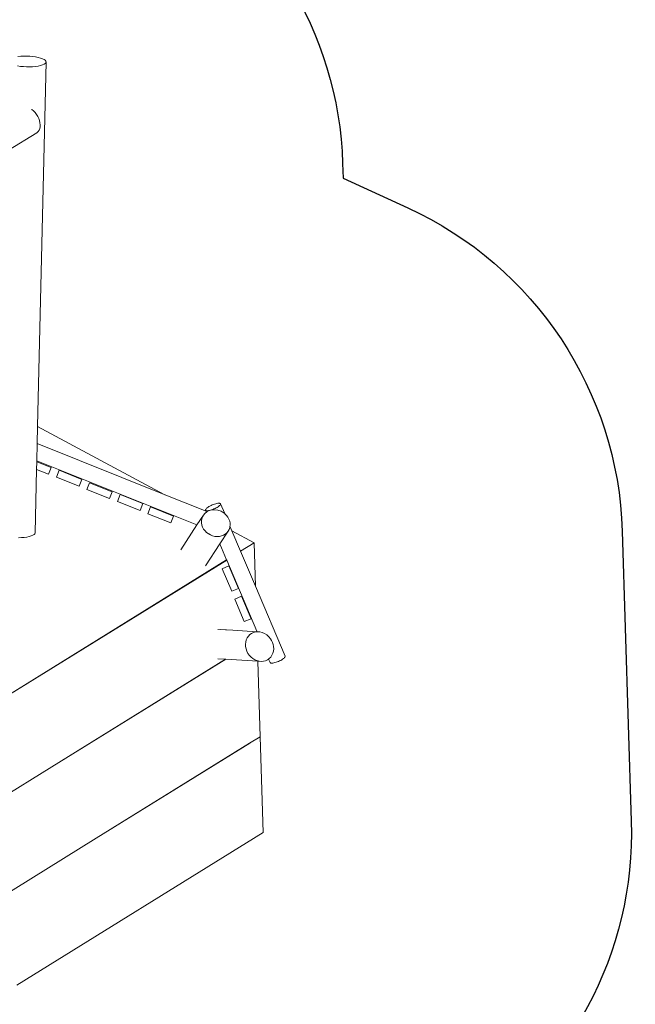
# Model space of a CAD drawing. Units: millimetres. Extents: x 193 to 484, y 89 to 293.
# Drawn here: x 387 to 420, y 145 to 198 of the extents above; entities that cross this region are included whole.
import ezdxf

# ---------------------------------------------------------------- set-up
doc = ezdxf.new("R2010")
doc.units = ezdxf.units.MM
doc.header["$MEASUREMENT"] = 0
doc.layers.add('DEFAULT', color=7, linetype='Continuous', lineweight=0)

msp = doc.modelspace()

# ---------------------------------------------------------------- linework, layer by layer
at = {"layer": 'DEFAULT', "color": 18, "lineweight": 20, "true_color": 0x000000}
for p, q in [((386.698, 196.401), (386.544, 196.387)), ((386.861, 196.407), (386.698, 196.401)), ((387.027, 196.407), (386.861, 196.407)), ((387.194, 196.4), (387.027, 196.407)), ((387.356, 196.385), (387.194, 196.4)), ((387.509, 196.364), (387.356, 196.385)), ((387.651, 196.337), (387.509, 196.364)), ((387.618, 176.316), (388.084, 196.094)), ((387.777, 196.305), (387.651, 196.337)), ((387.885, 196.268), (387.777, 196.305)), ((387.971, 196.228), (387.885, 196.268)), ((388.034, 196.184), (387.971, 196.228)), ((388.072, 196.14), (388.034, 196.184)), ((388.07, 196.05), (388.084, 196.094)), ((388.084, 196.094), (388.072, 196.14)), ((386.532, 195.875), (386.685, 195.854)), ((386.685, 195.854), (386.847, 195.839)), ((386.847, 195.839), (387.014, 195.832)), ((387.014, 195.832), (387.18, 195.831)), ((387.18, 195.831), (387.343, 195.838)), ((387.343, 195.838), (387.497, 195.852)), ((387.497, 195.852), (387.64, 195.872)), ((387.64, 195.872), (387.768, 195.898)), ((387.768, 195.898), (387.877, 195.93)), ((387.877, 195.93), (387.965, 195.967)), ((387.965, 195.967), (388.03, 196.007)), ((388.03, 196.007), (388.07, 196.05)), ((387.289, 193.522), (387.308, 193.51)), ((387.308, 193.51), (387.4, 193.435)), ((387.4, 193.435), (387.485, 193.347)), ((387.485, 193.347), (387.561, 193.248)), ((387.561, 193.248), (387.627, 193.141)), ((387.627, 193.141), (387.68, 193.028)), ((387.68, 193.028), (387.72, 192.913)), ((387.72, 192.913), (387.745, 192.797)), ((387.694, 192.39), (387.645, 192.315)), ((387.729, 192.478), (387.694, 192.39)), ((387.75, 192.577), (387.729, 192.478)), ((387.745, 192.797), (387.755, 192.685)), ((387.755, 192.685), (387.75, 192.577)), ((387.582, 192.254), (386.038, 191.299)), ((387.645, 192.315), (387.582, 192.254)), ((387.596, 175.384), (387.618, 176.316)), ((387.618, 176.316), (394.482, 172.631)), ((387.574, 174.445), (387.596, 175.384)), ((394.482, 172.631), (387.596, 175.384)), ((387.563, 173.975), (387.573, 174.401)), ((387.573, 174.401), (387.574, 174.445)), ((387.573, 174.401), (388.357, 174.09)), ((396.27, 170.969), (387.574, 174.445)), ((387.482, 170.535), (387.563, 173.975)), ((388.209, 173.718), (387.563, 173.975)), ((388.357, 174.09), (388.209, 173.718)), ((388.634, 173.566), (388.782, 173.937)), ((388.782, 173.937), (390.021, 173.445)), ((389.873, 173.073), (388.634, 173.566)), ((390.021, 173.445), (389.873, 173.073)), ((390.286, 172.893), (390.434, 173.265)), ((390.434, 173.265), (391.673, 172.772)), ((391.525, 172.401), (390.286, 172.893)), ((391.673, 172.772), (391.525, 172.401)), ((392.097, 172.62), (391.95, 172.248)), ((393.336, 172.128), (392.097, 172.62)), ((394.482, 172.631), (394.524, 172.609)), ((396.763, 171.72), (394.482, 172.631)), ((391.95, 172.248), (393.189, 171.756)), ((393.189, 171.756), (393.336, 172.128)), ((397.035, 172.028), (397.098, 172.057)), ((397.098, 172.057), (397.162, 172.082)), ((397.162, 172.082), (397.225, 172.104)), ((397.225, 172.104), (397.287, 172.122)), ((397.287, 172.122), (397.345, 172.136)), ((397.345, 172.136), (397.398, 172.146)), ((397.398, 172.146), (397.445, 172.15)), ((397.445, 172.15), (397.484, 172.149)), ((397.484, 172.149), (397.515, 172.144)), ((397.526, 172.05), (397.499, 172.021)), ((397.515, 172.144), (397.537, 172.133)), ((397.544, 172.076), (397.526, 172.05)), ((397.537, 172.133), (397.549, 172.118)), ((397.552, 172.099), (397.544, 172.076)), ((397.774, 171.588), (397.549, 172.118)), ((397.549, 172.118), (397.552, 172.099)), ((393.602, 171.576), (393.75, 171.947)), ((394.841, 171.083), (393.602, 171.576)), ((393.75, 171.947), (394.989, 171.455)), ((396.621, 171.508), (396.27, 170.969)), ((396.621, 171.508), (396.567, 171.412)), ((396.691, 171.594), (396.621, 171.508)), ((396.8, 171.683), (396.691, 171.594)), ((396.737, 171.794), (396.744, 171.818)), ((396.739, 171.775), (396.737, 171.794)), ((396.751, 171.76), (396.739, 171.775)), ((396.763, 171.72), (396.739, 171.775)), ((396.744, 171.818), (396.762, 171.844)), ((396.773, 171.75), (396.751, 171.76)), ((396.762, 171.844), (396.789, 171.873)), ((396.763, 171.719), (396.763, 171.72)), ((396.765, 171.713), (396.763, 171.719)), ((396.804, 171.744), (396.773, 171.75)), ((396.789, 171.873), (396.825, 171.903)), ((396.801, 171.683), (396.8, 171.683)), ((396.928, 171.748), (396.801, 171.683)), ((396.844, 171.743), (396.804, 171.744)), ((396.825, 171.903), (396.868, 171.935)), ((396.891, 171.748), (396.844, 171.743)), ((396.868, 171.935), (396.919, 171.967)), ((396.944, 171.757), (396.891, 171.748)), ((396.919, 171.967), (396.975, 171.998)), ((397.069, 171.787), (396.928, 171.748)), ((397.002, 171.771), (396.944, 171.757)), ((396.975, 171.998), (397.035, 172.028)), ((397.063, 171.789), (397.002, 171.771)), ((397.127, 171.811), (397.063, 171.789)), ((397.219, 171.799), (397.069, 171.787)), ((397.191, 171.837), (397.127, 171.811)), ((397.253, 171.865), (397.191, 171.837)), ((397.402, 171.776), (397.219, 171.799)), ((397.314, 171.895), (397.253, 171.865)), ((397.37, 171.927), (397.314, 171.895)), ((397.42, 171.959), (397.37, 171.927)), ((397.578, 171.714), (397.402, 171.776)), ((397.464, 171.99), (397.42, 171.959)), ((397.499, 172.021), (397.464, 171.99)), ((397.688, 171.653), (397.578, 171.714)), ((397.774, 171.588), (397.688, 171.653)), ((397.787, 171.577), (397.774, 171.588)), ((397.875, 171.489), (397.787, 171.577)), ((394.989, 171.455), (394.841, 171.083)), ((396.27, 170.969), (395.394, 169.622)), ((396.531, 171.307), (396.513, 171.196)), ((396.513, 171.196), (396.515, 171.082)), ((396.515, 171.082), (396.536, 170.968)), ((396.567, 171.412), (396.531, 171.307)), ((396.536, 170.968), (396.575, 170.857)), ((397.948, 171.391), (397.875, 171.489)), ((398.005, 171.285), (397.948, 171.391)), ((398.045, 171.173), (398.005, 171.285)), ((398.065, 171.059), (398.045, 171.173)), ((398.067, 170.945), (398.065, 171.059)), ((387.428, 170.449), (387.363, 170.41)), ((387.468, 170.491), (387.428, 170.449)), ((387.482, 170.535), (387.468, 170.491)), ((396.575, 170.857), (396.632, 170.75)), ((396.632, 170.75), (396.706, 170.652)), ((396.706, 170.652), (396.793, 170.564)), ((396.793, 170.564), (396.893, 170.488)), ((396.793, 170.564), (397.003, 170.427)), ((396.893, 170.488), (397.003, 170.427)), ((397.513, 169.947), (397.96, 170.633)), ((397.706, 170.416), (397.804, 170.474)), ((397.804, 170.474), (397.889, 170.547)), ((397.804, 170.474), (397.804, 170.474)), ((397.889, 170.547), (397.96, 170.633)), ((397.96, 170.633), (398.014, 170.729)), ((398.014, 170.729), (398.05, 170.834)), ((398.05, 170.834), (398.061, 170.908)), ((398.061, 170.908), (398.067, 170.945)), ((398.17, 170.652), (398.061, 170.908)), ((398.17, 170.652), (399.37, 170.007)), ((398.635, 169.552), (398.17, 170.652)), ((386.741, 170.284), (386.578, 170.278)), ((386.896, 170.298), (386.741, 170.284)), ((387.038, 170.317), (386.896, 170.298)), ((387.166, 170.343), (387.038, 170.317)), ((387.275, 170.374), (387.166, 170.343)), ((387.363, 170.41), (387.275, 170.374)), ((396.736, 168.757), (397.513, 169.947)), ((397.003, 170.427), (397.119, 170.382)), ((397.119, 170.382), (397.24, 170.353)), ((397.24, 170.353), (397.362, 170.342)), ((397.362, 170.342), (397.483, 170.349)), ((397.483, 170.349), (397.598, 170.374)), ((397.878, 169.083), (397.513, 169.947)), ((397.598, 170.374), (397.706, 170.416)), ((399.37, 170.007), (398.635, 169.552)), ((399.37, 170.007), (399.444, 167.642)), ((399.444, 167.642), (398.635, 169.552)), ((397.878, 169.083), (379.312, 157.584)), ((397.885, 169.067), (379.312, 157.584)), ((397.885, 169.067), (397.878, 169.083)), ((399.519, 165.207), (397.885, 169.067)), ((398, 168.754), (397.632, 168.597)), ((397.632, 168.597), (398.155, 167.371)), ((398.523, 167.527), (398, 168.754)), ((398.155, 167.371), (398.523, 167.527)), ((401.051, 163.846), (399.444, 167.642)), ((398.685, 167.107), (398.317, 166.95)), ((398.317, 166.95), (398.84, 165.724)), ((399.208, 165.88), (398.685, 167.107)), ((398.84, 165.724), (399.208, 165.88)), ((397.41, 165.302), (398.217, 165.255)), ((397.537, 165.296), (398.217, 165.255)), ((398.217, 165.255), (399.52, 165.18)), ((399.338, 165.137), (399.234, 165.088)), ((399.45, 165.167), (399.338, 165.137)), ((399.567, 165.177), (399.45, 165.167)), ((399.519, 165.207), (399.52, 165.18)), ((399.531, 165.179), (399.519, 165.207)), ((399.52, 165.18), (399.531, 165.179)), ((399.531, 165.179), (399.567, 165.177)), ((399.687, 165.168), (399.567, 165.177)), ((399.806, 165.139), (399.687, 165.168)), ((399.937, 165.083), (399.806, 165.139)), ((398.916, 164.618), (398.903, 164.495)), ((398.947, 164.735), (398.916, 164.618)), ((398.995, 164.843), (398.947, 164.735)), ((399.06, 164.939), (398.995, 164.843)), ((399.141, 165.022), (399.06, 164.939)), ((399.234, 165.088), (399.141, 165.022)), ((400.058, 165.006), (399.937, 165.083)), ((400.168, 164.908), (400.058, 165.006)), ((400.262, 164.795), (400.168, 164.908)), ((400.322, 164.697), (400.262, 164.795)), ((400.37, 164.592), (400.322, 164.697)), ((400.405, 164.484), (400.37, 164.592)), ((398.903, 164.495), (398.91, 164.369)), ((398.91, 164.369), (398.935, 164.243)), ((398.935, 164.243), (398.978, 164.12)), ((398.978, 164.12), (399.038, 164.003)), ((400.389, 164.008), (400.42, 164.125)), ((400.426, 164.374), (400.405, 164.484)), ((400.42, 164.125), (400.433, 164.248)), ((400.433, 164.248), (400.426, 164.374)), ((397.83, 163.68), (388.396, 157.847)), ((397.815, 163.68), (388.396, 157.847)), ((397.41, 163.704), (397.815, 163.68)), ((397.817, 163.682), (397.815, 163.68)), ((397.815, 163.68), (397.83, 163.68)), ((397.832, 163.681), (397.83, 163.68)), ((397.83, 163.68), (399.57, 163.577)), ((399.038, 164.003), (399.114, 163.896)), ((399.114, 163.896), (399.203, 163.8)), ((399.203, 163.8), (399.304, 163.718)), ((399.304, 163.718), (399.414, 163.652)), ((399.414, 163.652), (399.529, 163.604)), ((399.414, 163.652), (399.649, 163.575)), ((399.529, 163.604), (399.649, 163.575)), ((399.569, 163.58), (399.57, 163.577)), ((399.57, 163.577), (399.696, 159.483)), ((399.57, 163.577), (399.769, 163.565)), ((399.649, 163.575), (399.769, 163.565)), ((399.769, 163.565), (399.886, 163.576)), ((399.886, 163.576), (399.998, 163.606)), ((399.998, 163.606), (400.102, 163.654)), ((400.102, 163.654), (400.159, 163.695)), ((400.159, 163.695), (400.195, 163.721)), ((400.24, 163.503), (400.159, 163.695)), ((400.195, 163.721), (400.275, 163.803)), ((400.252, 163.488), (400.24, 163.503)), ((400.274, 163.477), (400.252, 163.488)), ((400.275, 163.803), (400.341, 163.9)), ((400.341, 163.9), (400.389, 164.008)), ((400.503, 163.499), (400.445, 163.485)), ((400.564, 163.517), (400.503, 163.499)), ((400.628, 163.539), (400.564, 163.517)), ((400.692, 163.565), (400.628, 163.539)), ((400.755, 163.593), (400.692, 163.565)), ((400.815, 163.623), (400.755, 163.593)), ((400.871, 163.654), (400.815, 163.623)), ((400.921, 163.686), (400.871, 163.654)), ((400.965, 163.718), (400.921, 163.686)), ((401, 163.749), (400.965, 163.718)), ((401.027, 163.777), (401, 163.749)), ((401.045, 163.804), (401.027, 163.777)), ((401.053, 163.827), (401.045, 163.804)), ((401.051, 163.846), (401.053, 163.827)), ((400.306, 163.472), (400.274, 163.477)), ((400.345, 163.471), (400.306, 163.472)), ((400.392, 163.475), (400.345, 163.471)), ((400.445, 163.485), (400.392, 163.475)), ((399.127, 159.13), (399.696, 159.483)), ((399.696, 159.483), (399.857, 154.282)), ((399.127, 159.13), (390.797, 153.971)), ((399.131, 159.124), (390.797, 153.971)), ((399.127, 159.13), (399.131, 159.124)), ((378.982, 152.016), (388.396, 157.847)), ((381.898, 148.459), (390.797, 153.971)), ((399.857, 154.282), (386.482, 145.998))]:
    msp.add_line(p, q, dxfattribs=at)
at = {"layer": 'DEFAULT', "color": 134, "lineweight": 25, "true_color": 0x00a19a}
msp.add_open_spline([(380.696, 218.291), (387.348, 221.912), (391.384, 228.98), (391.121, 236.549), (391.121, 236.549), (391.029, 239.201), (391.029, 239.201), (390.645, 250.239), (381.387, 258.876), (370.349, 258.492), (370.349, 258.492), (364.4, 258.286), (364.4, 258.286), (363.187, 259.389), (361.842, 260.339), (360.397, 261.115), (360.397, 261.115), (348.785, 267.342), (348.785, 267.342), (347.852, 267.842), (346.881, 268.268), (345.881, 268.614), (343.546, 271.038), (340.637, 272.833), (337.424, 273.833), (337.424, 273.833), (333.385, 275.091), (333.385, 275.091), (322.84, 278.374), (311.63, 272.487), (308.347, 261.942), (308.07, 261.053), (307.856, 260.145), (307.706, 259.226), (307.706, 259.226), (306.993, 254.873), (306.993, 254.873), (306.402, 251.259), (306.814, 247.551), (308.186, 244.156), (308.14, 243.488), (308.127, 242.819), (308.148, 242.15), (308.148, 242.15), (308.253, 238.806), (308.253, 238.806), (306.864, 237.9), (305.593, 236.825), (304.469, 235.605), (304.469, 235.605), (302.903, 235.32), (302.903, 235.32), (299.93, 235.761), (296.901, 235.629), (293.978, 234.933), (285.731, 236.173), (277.58, 232.165), (273.527, 224.877), (273.527, 224.877), (273.163, 224.223), (273.163, 224.223), (270.01, 218.554), (269.804, 211.707), (272.609, 205.858), (272.609, 205.858), (268.669, 203.069), (268.669, 203.069), (263.397, 199.338), (260.252, 193.29), (260.224, 186.832), (260.224, 186.832), (260.145, 168.546), (260.145, 168.546), (260.117, 161.877), (263.415, 155.632), (268.94, 151.895), (268.94, 151.895), (277.584, 146.049), (277.584, 146.049), (284.664, 141.261), (294.004, 141.501), (300.827, 146.647), (300.827, 146.647), (312.28, 155.283), (312.28, 155.283), (312.28, 155.283), (352.719, 155.924), (352.719, 155.924), (352.719, 155.924), (352.645, 154.394), (352.645, 154.394), (352.277, 146.693), (356.369, 139.466), (363.162, 135.819), (363.162, 135.819), (377.024, 128.378), (377.024, 128.378), (383.319, 124.999), (390.938, 125.235), (397.012, 128.997), (397.012, 128.997), (410.387, 137.281), (410.387, 137.281), (416.461, 141.043), (420.066, 147.76), (419.845, 154.901), (419.845, 154.901), (419.358, 170.626), (419.358, 170.626), (419.123, 178.215), (414.611, 185.017), (407.71, 188.183), (407.71, 188.183), (404.203, 189.792), (404.203, 189.792), (404.203, 189.792), (404.178, 190.578), (404.178, 190.578), (403.954, 197.719), (399.938, 204.198), (393.642, 207.575), (393.642, 207.575), (384.2, 212.638), (384.2, 212.638), (384.2, 212.638), (380.696, 218.291), (380.696, 218.291)], degree=3, knots=[0, 0, 0, 0, 1, 1, 1, 2, 2, 2, 3, 3, 3, 4, 4, 4, 5, 5, 5, 6, 6, 6, 7, 7, 7, 8, 8, 8, 9, 9, 9, 10, 10, 10, 11, 11, 11, 12, 12, 12, 13, 13, 13, 14, 14, 14, 15, 15, 15, 16, 16, 16, 17, 17, 17, 18, 18, 18, 19, 19, 19, 20, 20, 20, 21, 21, 21, 22, 22, 22, 23, 23, 23, 24, 24, 24, 25, 25, 25, 26, 26, 26, 27, 27, 27, 28, 28, 28, 29, 29, 29, 30, 30, 30, 31, 31, 31, 32, 32, 32, 33, 33, 33, 34, 34, 34, 35, 35, 35, 36, 36, 36, 37, 37, 37, 38, 38, 38, 39, 39, 39, 40, 40, 40, 41, 41, 41, 42, 42, 42, 42], dxfattribs=at)

doc.saveas('drawing.dxf')
